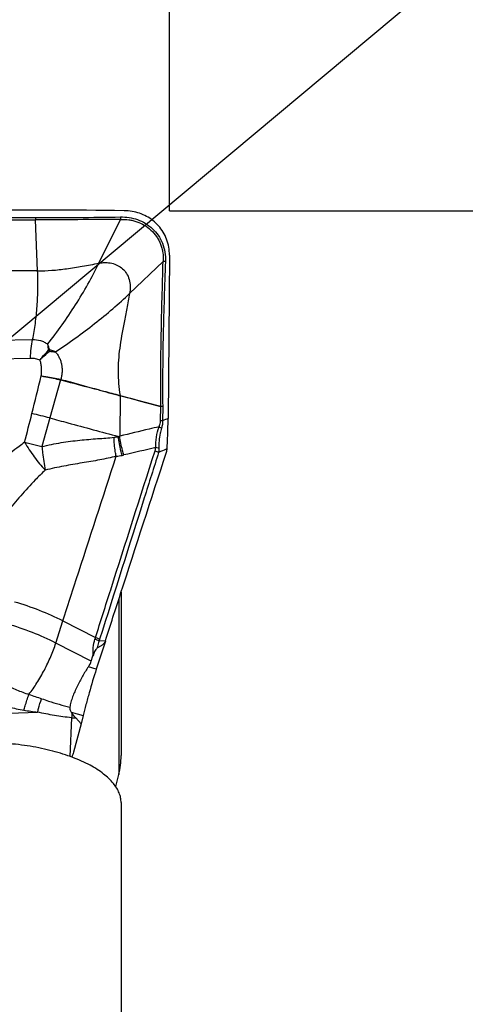
# Model space of a CAD drawing. Units: millimetres. Extents: x 0 to 594, y 0 to 420.
# Drawn here: x 365 to 373, y 236 to 252 of the extents above; entities that cross this region are included whole.
import ezdxf
from ezdxf.enums import TextEntityAlignment as Align

# ---------------------------------------------------------------- set-up
doc = ezdxf.new("R2010")
doc.units = ezdxf.units.MM
doc.header["$LTSCALE"] = 32.67
doc.layers.get('0').update_dxf_attribs({"linetype": 'CONTINUOUS'})
for name, color, linetype in [('607565292-000_CL', 7, 'CONTINUOUS'), ('607614150-000-00-ED1_CL', 7, 'CONTINUOUS'), ('607614151-000_CL', 7, 'CONTINUOUS'), ('607614151-000_DIM', 7, 'CONTINUOUS')]:
    doc.layers.add(name, color=color, linetype=linetype)
doc.styles.get("Standard").update_dxf_attribs({"font": 'TXT.SHX', "width": 0.7})
doc.styles.add('TEXTSTYLE_2', font='gdt', dxfattribs={"width": 0.7})
doc.dimstyles.new('DIMSTYLE_1', dxfattribs={"dimtxt": 3.5, "dimasz": 3.5, "dimexe": 1.5, "dimexo": 0, "dimgap": 0.875, "dimtad": 1, "dimdec": 3, "dimdsep": 46, "dimtxsty": 'STANDARD', "dimblk": '_FILLED', "dimblk1": '_FILLED', "dimblk2": '_FILLED', "dimcen": 0.09, "dimclrt": 2, "dimadec": 3, "dimazin": 2, "dimtol": 1, "dimtp": 0.15, "dimtm": 0.15, "dimtfac": 1, "dimtdec": 3, "dimtofl": 0, "dimtmove": 0, "dimatfit": 3, "dimldrblk": '_FILLED', "dimfxl": 1, "dimtolj": 1, "dimarcsym": 0})
doc.dimstyles.new('DIMSTYLE_2', dxfattribs={"dimtxt": 3.5, "dimasz": 3.5, "dimexe": 1.5, "dimexo": 0, "dimgap": 0.875, "dimtad": 1, "dimdec": 3, "dimdsep": 46, "dimtxsty": 'STANDARD', "dimblk": '_FILLED', "dimblk1": '_FILLED', "dimblk2": '_FILLED', "dimcen": 0.09, "dimclrt": 2, "dimadec": 3, "dimazin": 2, "dimtol": 1, "dimtp": 0.25, "dimtm": 0.25, "dimtfac": 1, "dimtdec": 3, "dimtofl": 0, "dimtmove": 0, "dimatfit": 3, "dimldrblk": '_FILLED', "dimfxl": 1, "dimtolj": 1, "dimarcsym": 0})
doc.dimstyles.get("Standard").update_dxf_attribs({"dimtxt": 3.5, "dimasz": 3.5, "dimexe": 1.5, "dimexo": 0, "dimtad": 1, "dimdec": 3, "dimdsep": 46, "dimtxsty": 'STANDARD', "dimblk": '_FILLED', "dimblk1": '_FILLED', "dimblk2": '_FILLED', "dimcen": 0.09, "dimclrt": 2, "dimadec": 3, "dimazin": 2, "dimtol": 1, "dimtp": 0.005, "dimtm": 0.005, "dimtfac": 1, "dimtdec": 3, "dimtofl": 0, "dimtmove": 0, "dimatfit": 3, "dimldrblk": '_FILLED', "dimfxl": 1, "dimtolj": 1, "dimarcsym": 0})

# ---------------------------------------------------------------- blocks, each defined once
blk = doc.blocks.new('_FILLED')
at = {"color": 0, "linetype": 'BYBLOCK'}
blk.add_solid([(0, 0), (-1, 0.125), (-1, -0.125)], dxfattribs=at)
blk = doc.blocks.new('*D0')
at = {"layer": '607614151-000_DIM', "color": 3, "linetype": 'CONTINUOUS'}
for p, q in [((317.957, 245.069), (317.957, 265.184)), ((367.957, 248.684), (367.957, 265.184)), ((317.957, 263.684), (342.957, 263.684)), ((367.957, 263.684), (342.957, 263.684))]:
    blk.add_line(p, q, dxfattribs=at)
at = {"layer": '607614151-000_DIM', "color": 3, "linetype": 'CONTINUOUS', "xscale": 3.5, "yscale": 3.5, "zscale": 3.5, "rotation": 180}
blk.add_blockref('_FILLED', (317.957, 263.684), dxfattribs=at)
at = {"layer": '607614151-000_DIM', "color": 3, "linetype": 'CONTINUOUS', "xscale": 3.5, "yscale": 3.5, "zscale": 3.5}
blk.add_blockref('_FILLED', (367.957, 263.684), dxfattribs=at)
at = {"layer": '607614151-000_DIM', "color": 2, "linetype": 'CONTINUOUS'}
for s, height, width, p in [('50', 3.5, 0.75, (338.29, 264.559)), ('0.15', 2.45, 0.660714, (347.011, 265.084))]:
    blk.add_text(s, height=height, dxfattribs=dict(at, width=width)).set_placement(p, align=Align.CENTER)
at = {"layer": '607614151-000_DIM', "color": 2, "linetype": 'CONTINUOUS', "style": 'TEXTSTYLE_2'}
blk.add_text('`', height=2.45, dxfattribs=at).set_placement((342.344, 265.084), align=Align.CENTER)
blk = doc.blocks.new('*D1')
at = {"layer": '607614151-000_DIM', "color": 3, "linetype": 'CONTINUOUS'}
for p, q in [((367.957, 248.684), (393.657, 248.684)), ((392.157, 248.684), (392.157, 217.184)), ((392.157, 185.684), (392.157, 217.184)), ((367.957, 185.684), (393.657, 185.684))]:
    blk.add_line(p, q, dxfattribs=at)
at = {"layer": '607614151-000_DIM', "color": 3, "linetype": 'CONTINUOUS', "xscale": 3.5, "yscale": 3.5, "zscale": 3.5}
for p, rotation in [((392.157, 248.684), 90), ((392.157, 185.684), 270)]:
    blk.add_blockref('_FILLED', p, dxfattribs=dict(at, rotation=rotation))
at = {"layer": '607614151-000_DIM', "color": 2, "linetype": 'CONTINUOUS'}
for s, height, width, p in [('0.25', 2.45, 0.714286, (390.757, 223.571)), ('5', 3.5, 0.714286, (397.407, 219.809)), ('Z=', 3.5, 0.75, (397.407, 215.934)), ('63', 3.5, 0.75, (391.282, 214.588))]:
    blk.add_text(s, height=height, rotation=90, dxfattribs=dict(at, width=width)).set_placement(p, align=Align.CENTER)
at = {"layer": '607614151-000_DIM', "color": 2, "linetype": 'CONTINUOUS', "style": 'TEXTSTYLE_2'}
for s, height, p in [('`', 2.45, (390.757, 218.642)), ('n', 3.5, (391.282, 209.63))]:
    blk.add_text(s, height=height, rotation=90, dxfattribs=at).set_placement(p, align=Align.CENTER)

msp = doc.modelspace()

# ---------------------------------------------------------------- linework, layer by layer
at = {"layer": '607565292-000_CL', "color": 9, "linetype": 'CONTINUOUS'}
for p, q in [((365.7762, 247.6904), (365.739, 248.5339)), ((366.7901, 247.8157), (367.1462, 248.5398)), ((367.2982, 247.3154), (367.8512, 247.8415)), ((363.258, 246.5059), (365.6935, 246.5541)), ((364.9921, 246.2344), (365.6583, 246.2466)), ((366.1555, 245.8879), (365.9782, 245.2563)), ((366.157, 245.8956), (366.1555, 245.8879)), ((366.159, 245.8951), (366.1568, 245.8876)), ((367.139, 245.6238), (367.1335, 244.9568)), ((367.811, 245.2097), (367.8129, 245.445)), ((367.8448, 245.4473), (367.8428, 245.2114)), ((365.9782, 245.2563), (365.8459, 244.7826)), ((365.5615, 244.8544), (365.8459, 244.7826)), ((367.9169, 244.7446), (367.9014, 244.7384)), ((366.0767, 241.5361), (366.1942, 241.9004)), ((366.1942, 241.9004), (366.733, 241.626)), ((366.733, 241.626), (366.724, 241.5977)), ((366.8021, 241.5982), (366.7932, 241.5699)), ((366.6634, 241.2373), (366.0767, 241.5361)), ((366.8959, 241.5685), (366.7932, 241.5699)), ((366.7464, 241.1047), (366.6162, 241.1422)), ((366.3373, 240.3013), (366.3099, 239.6611)), ((366.329, 240.3953), (366.5303, 240.3374))]:
    msp.add_line(p, q, dxfattribs=at)
at = {"layer": '607565292-000_CL', "color": 7, "linetype": 'CONTINUOUS'}
for p, q in [((367.9563, 247.9475), (367.9341, 245.2481)), ((367.9168, 244.7425), (367.9169, 244.7446)), ((366.8959, 241.5685), (366.7464, 241.1047)), ((366.6634, 241.2373), (366.6916, 241.3247)), ((366.4976, 240.2), (366.4058, 240.2969)), ((366.5303, 240.3374), (366.4976, 240.2)), ((366.4976, 240.2), (366.3716, 239.7328))]:
    msp.add_line(p, q, dxfattribs=at)
for centre, radius, start, end in [((367.1949, 247.8341), 0.8498, 80.156, 89.25686), ((366.7303, 240.6388), 0.4694, 211.25456, 215.05034)]:
    msp.add_arc(centre, radius, start, end, dxfattribs=at)
at = {"layer": '607565292-000_CL', "color": 9, "linetype": 'CONTINUOUS'}
for centre, radius, start, end in [((366.2387, 248.5471), 0.4998, 177.52167, 181.51948), ((367.6466, 248.5648), 0.5011, 178.22194, 182.86033), ((366.1055, 245.888), 0.5112, 104.53607, 107.27703), ((362.264, 242.8387), 5.1114, 43.52421, 43.79305), ((366.7297, 246.152), 0.7871, 162.94911, 164.77183), ((366.0711, 247.0689), 0.7173, 261.91019, 269.89852), ((231.3566, 279.0105), 138.4829, 345.923984, 346.189229), ((366.1528, 245.8732), 0.0149, 74.38496, 79.68803), ((366.1515, 245.8669), 0.0292, 75.1665, 79.15546), ((393.0601, 339.3766), 97.2702, 254.322333, 254.543511), ((366.7951, 245.7183), 0.3545, 344.62349, 345.62497), ((367.1483, 245.6654), 0.0426, 254.54321, 257.34936), ((367.1496, 245.6633), 0.0348, 251.48483, 254.54488), ((366.7943, 245.7048), 0.3541, 346.77993, 347.76749), ((184.6398, 290.7084), 186.642, 345.77803, 345.928684), ((335.5083, 123.5887), 125.425, 75.94025, 76.07998), ((367.9146, 244.2672), 1.1822, 93.38736, 94.93711), ((367.8923, 243.9578), 1.2546, 92.26022, 93.71504), ((378.5554, 218.6929), 28.6006, 111.80009, 111.99705), ((366.9869, 245.4327), 0.4979, 276.15372, 284.58042), ((366.9881, 245.427), 0.4922, 284.60701, 287.1786), ((384.2438, 172.5803), 74.0514, 102.886368, 103.303065), ((378.4212, 218.5194), 28.2507, 111.86202, 112.13363), ((367.0071, 245.4819), 0.8603, 274.58212, 281.25629), ((367.0098, 245.4677), 0.8458, 281.26406, 283.30398), ((374.7471, 267.0706), 27.9139, 250.94055, 251.39588), ((368.5632, 260.1269), 19.9302, 261.30215, 261.95678), ((371.138, 239.7185), 4.836, 172.26592, 173.07765), ((366.5088, 242.4058), 2.1114, 265.34047, 267.20388)]:
    msp.add_arc(centre, radius, start, end, dxfattribs=at)
at = {"layer": '607565292-000_CL', "color": 7, "linetype": 'CONTINUOUS'}
msp.add_ellipse((364.3947, 241.8903), major_axis=(2.2725, -0.6407), ratio=0.3833695, start_param=-0.1298981, end_param=-0.0141699, dxfattribs=at)
for points, knots in [([(367.206, 248.6838), (366.3746, 248.6947), (363.0447, 248.7027), (359.7145, 248.5688), (357.2226, 248.3881)], [0, 0, 0, 0, 0.2496789, 1, 1, 1, 1]), ([(367.9563, 247.9475), (367.9567, 247.9927), (367.9493, 248.0828), (367.914, 248.2125), (367.8562, 248.3316), (367.7536, 248.4698), (367.5841, 248.6024), (367.4222, 248.6569), (367.3402, 248.6714)], [0, 0, 0, 0, 0.1312893, 0.2608066, 0.3882182, 0.513512, 0.7582134, 1, 1, 1, 1]), ([(367.9169, 244.7446), (367.9218, 244.8263), (367.9295, 244.9941), (367.9334, 245.162), (367.9341, 245.2481)], [0, 0, 0, 0, 0.4871436, 1, 1, 1, 1]), ([(366.8959, 241.5685), (366.9803, 241.8304), (367.316, 242.871), (367.6533, 243.911), (367.9066, 244.6891)], [0, 0, 0, 0, 0.2516307, 1, 1, 1, 1]), ([(367.9066, 244.6891), (367.9108, 244.702), (367.9148, 244.7199), (367.9165, 244.738), (367.9168, 244.7425)], [0, 0, 0, 0, 0.7487171, 1, 1, 1, 1]), ([(366.1942, 241.9004), (366.2678, 242.1288), (366.5609, 243.037), (366.8549, 243.945), (367.0758, 244.6244)], [0, 0, 0, 0, 0.2514142, 1, 1, 1, 1]), ([(366.7659, 241.4542), (366.7602, 241.4512), (366.7502, 241.4425), (366.7343, 241.4225), (366.7185, 241.395), (366.7036, 241.3603), (366.6954, 241.3366), (366.6916, 241.3247)], [0, 0, 0, 0, 0.1288658, 0.2551543, 0.5048273, 0.7527901, 1, 1, 1, 1]), ([(366.8959, 241.5685), (366.8915, 241.555), (366.8754, 241.5298), (366.8428, 241.5004), (366.8056, 241.4755), (366.7794, 241.461), (366.7659, 241.4542)], [0, 0, 0, 0, 0.2422543, 0.4912608, 0.7443867, 1, 1, 1, 1]), ([(366.6162, 241.1422), (366.5815, 241.0918), (366.5156, 240.9857), (366.4418, 240.8474), (366.3886, 240.7323), (366.3535, 240.6458), (366.3251, 240.5598), (366.3123, 240.5019), (366.3085, 240.4732)], [0, 0, 0, 0, 0.2473999, 0.505161, 0.6339916, 0.7605012, 0.8830268, 1, 1, 1, 1]), ([(366.7464, 241.1047), (366.7047, 240.9753), (366.6463, 240.7799), (366.5764, 240.5235), (366.5446, 240.3976), (366.5303, 240.3374)], [0, 0, 0, 0, 0.511312, 0.7672091, 1, 1, 1, 1]), ([(366.3085, 240.4732), (366.3058, 240.4533), (366.3127, 240.4251), (366.3254, 240.4013), (366.329, 240.3953)], [0, 0, 0, 0, 0.743025, 1, 1, 1, 1]), ([(366.4058, 240.2969), (366.4003, 240.3026), (366.3791, 240.3257), (366.3594, 240.3501), (366.346, 240.3693)], [0, 0, 0, 0, 0.2525688, 1, 1, 1, 1]), ([(366.3716, 239.7328), (366.3677, 239.7185), (366.3584, 239.6904), (366.3469, 239.6632), (366.3401, 239.65)], [0, 0, 0, 0, 0.4986407, 1, 1, 1, 1])]:
    msp.add_open_spline(points, degree=3, knots=knots, dxfattribs=at)
at = {"layer": '607565292-000_CL', "color": 9, "linetype": 'CONTINUOUS'}
for points, knots in [([(356.9505, 248.2172), (357.6825, 248.271), (360.6083, 248.4586), (363.5412, 248.5371), (365.739, 248.5339)], [0, 0, 0, 0, 0.2503494, 1, 1, 1, 1]), ([(356.9723, 248.2538), (357.7025, 248.3073), (360.6212, 248.4939), (363.5469, 248.572), (365.7393, 248.5688)], [0, 0, 0, 0, 0.2503484, 1, 1, 1, 1]), ([(367.1462, 248.5398), (366.9107, 248.5385), (366.4417, 248.5347), (365.9726, 248.5333), (365.739, 248.5339)], [0, 0, 0, 0, 0.5019678, 1, 1, 1, 1]), ([(365.7393, 248.5687), (365.9728, 248.5681), (366.4416, 248.5705), (366.9104, 248.5773), (367.1458, 248.5803)], [0, 0, 0, 0, 0.4979633, 1, 1, 1, 1]), ([(367.1458, 248.5803), (367.1936, 248.5809), (367.2895, 248.5757), (367.4294, 248.5408), (367.5604, 248.4795), (367.6772, 248.3917), (367.774, 248.2792), (367.8447, 248.1457), (367.8858, 247.9974), (367.8913, 247.8941), (367.8895, 247.8424)], [0, 0, 0, 0, 0.1216643, 0.2429214, 0.3644887, 0.48718, 0.6117844, 0.738838, 0.8684091, 1, 1, 1, 1]), ([(367.1462, 248.5398), (367.1918, 248.5396), (367.2604, 248.5384), (367.3502, 248.5224), (367.4377, 248.497), (367.5426, 248.4495), (367.6546, 248.3668), (367.7315, 248.2779), (367.7803, 248.1968), (367.8102, 248.1311), (367.8328, 248.0618), (367.8528, 247.9655), (367.8545, 247.8908), (367.8512, 247.8415)], [0, 0, 0, 0, 0.121507, 0.1820462, 0.24268, 0.3640523, 0.4865496, 0.6110377, 0.6743302, 0.7383051, 0.8029566, 0.8682036, 1, 1, 1, 1]), ([(365.7762, 247.6904), (365.8547, 247.6893), (366.0152, 247.6947), (366.2613, 247.7234), (366.5204, 247.7662), (366.6981, 247.7989), (366.7901, 247.8157)], [0, 0, 0, 0, 0.2302672, 0.4700183, 0.7259855, 1, 1, 1, 1]), ([(365.9402, 246.4758), (366.1057, 246.684), (366.3372, 247.0103), (366.6092, 247.465), (366.7324, 247.6984), (366.7901, 247.8156)], [0, 0, 0, 0, 0.5019917, 0.753405, 1, 1, 1, 1]), ([(366.7901, 247.8157), (366.7992, 247.8173), (366.8173, 247.8207), (366.8446, 247.8238), (366.8717, 247.8258), (366.9245, 247.827), (367.0024, 247.8187), (367.0996, 247.7844), (367.1843, 247.7268), (367.2513, 247.647), (367.2954, 247.5478), (367.3097, 247.4546), (367.3077, 247.376), (367.302, 247.3357), (367.2982, 247.3154)], [0, 0, 0, 0, 0.0323557, 0.0643382, 0.095932, 0.1271697, 0.2488378, 0.3668645, 0.4836349, 0.6022361, 0.726064, 0.8580265, 0.9277661, 1, 1, 1, 1]), ([(367.8128, 245.445), (367.8118, 245.6441), (367.8118, 246.0425), (367.8201, 246.6407), (367.8346, 247.2404), (367.8458, 247.6408), (367.8512, 247.8415)], [0, 0, 0, 0, 0.2492188, 0.4985798, 0.7487725, 1, 1, 1, 1]), ([(367.8893, 247.8424), (367.8825, 247.6417), (367.8686, 247.2413), (367.8513, 246.6419), (367.8421, 246.0441), (367.843, 245.6462), (367.8447, 245.4473)], [0, 0, 0, 0, 0.2514571, 0.5016973, 0.7509368, 1, 1, 1, 1]), ([(367.8895, 247.8424), (367.8861, 247.8423), (367.8734, 247.8422), (367.8607, 247.8418), (367.8512, 247.8415)], [0, 0, 0, 0, 0.2613626, 1, 1, 1, 1]), ([(365.7762, 247.6904), (365.0881, 247.6915), (362.3325, 247.6712), (359.5777, 247.5536), (357.5152, 247.4114)], [0, 0, 0, 0, 0.2497149, 1, 1, 1, 1]), ([(365.6935, 246.5541), (365.7117, 246.6425), (365.7424, 246.8251), (365.7712, 247.1061), (365.7835, 247.3963), (365.7805, 247.5922), (365.7762, 247.6904)], [0, 0, 0, 0, 0.2372356, 0.4858359, 0.7415998, 1, 1, 1, 1]), ([(366.0699, 246.3516), (366.2927, 246.497), (366.6153, 246.7277), (367.0181, 247.0583), (367.2075, 247.2292), (367.2982, 247.3154)], [0, 0, 0, 0, 0.5105695, 0.7599104, 1, 1, 1, 1]), ([(367.2982, 247.3154), (367.2828, 247.2329), (367.2521, 247.0726), (367.2064, 246.8393), (367.1653, 246.6196), (367.1322, 246.4122), (367.111, 246.2139), (367.1048, 246.0202), (367.1143, 245.8259), (367.1295, 245.6962), (367.1385, 245.6303)], [0, 0, 0, 0, 0.14782, 0.2876546, 0.4188512, 0.54165, 0.6576373, 0.7699641, 0.882796, 1, 1, 1, 1]), ([(365.6583, 246.2466), (365.66, 246.2996), (365.6674, 246.4027), (365.6832, 246.5049), (365.6935, 246.5541)], [0, 0, 0, 0, 0.5135908, 1, 1, 1, 1]), ([(365.6935, 246.5541), (365.7377, 246.5544), (365.8046, 246.5458), (365.8862, 246.513), (365.9236, 246.4898), (365.9402, 246.4758)], [0, 0, 0, 0, 0.5037046, 0.7523731, 1, 1, 1, 1]), ([(365.9402, 246.4758), (365.9404, 246.4742), (365.9411, 246.4703), (365.9425, 246.462), (365.944, 246.4512), (365.9454, 246.4385), (365.9476, 246.4219), (365.9504, 246.4011), (365.9527, 246.3845), (365.9536, 246.3761)], [0, 0, 0, 0, 0.049095, 0.1167104, 0.2519491, 0.3739057, 0.4997082, 0.7490665, 1, 1, 1, 1]), ([(365.9772, 246.3828), (365.9742, 246.3906), (365.9682, 246.4062), (365.9591, 246.4295), (365.95, 246.4528), (365.9439, 246.4684), (365.9402, 246.4758)], [0, 0, 0, 0, 0.2495573, 0.5004053, 0.7507547, 1, 1, 1, 1]), ([(365.8133, 246.2174), (365.8239, 246.231), (365.8683, 246.2859), (365.916, 246.3382), (365.9536, 246.3761)], [0, 0, 0, 0, 0.2439252, 1, 1, 1, 1]), ([(365.8133, 246.2174), (365.8258, 246.229), (365.8774, 246.2769), (365.93, 246.3238), (365.9702, 246.3588)], [0, 0, 0, 0, 0.2424287, 1, 1, 1, 1]), ([(366.0699, 246.3516), (366.0619, 246.3542), (366.0309, 246.3642), (366, 246.3747), (365.9772, 246.3828)], [0, 0, 0, 0, 0.2567557, 1, 1, 1, 1]), ([(366.0699, 246.3516), (366.0834, 246.3371), (366.1072, 246.3047), (366.1361, 246.252), (366.1586, 246.1958), (366.1734, 246.1369), (366.181, 246.0764), (366.1811, 246.0153), (366.1743, 245.9545), (366.1653, 245.9145), (366.159, 245.8951)], [0, 0, 0, 0, 0.1230753, 0.2470432, 0.3714349, 0.4964522, 0.6218712, 0.7475637, 0.8737161, 1, 1, 1, 1]), ([(365.6583, 246.2466), (365.6848, 246.2469), (365.7378, 246.2428), (365.7892, 246.2281), (365.8133, 246.2174)], [0, 0, 0, 0, 0.5007466, 1, 1, 1, 1]), ([(365.8359, 245.9524), (365.839, 245.9756), (365.8427, 246.0224), (365.8409, 246.0916), (365.8321, 246.1572), (365.8206, 246.1984), (365.8133, 246.2174)], [0, 0, 0, 0, 0.2613674, 0.5237519, 0.7729756, 1, 1, 1, 1]), ([(365.8359, 245.9524), (365.8617, 245.9475), (365.9684, 245.9267), (366.0748, 245.9049), (366.1555, 245.8879)], [0, 0, 0, 0, 0.2414469, 1, 1, 1, 1]), ([(365.8359, 245.9524), (365.8618, 245.9483), (365.9691, 245.9306), (366.076, 245.9112), (366.157, 245.8956)], [0, 0, 0, 0, 0.2414826, 1, 1, 1, 1]), ([(366.1568, 245.8876), (366.2095, 245.8733), (366.4153, 245.818), (366.6216, 245.7641), (366.7752, 245.7251)], [0, 0, 0, 0, 0.2560737, 1, 1, 1, 1]), ([(366.159, 245.8951), (366.2117, 245.881), (366.4174, 245.8256), (366.6227, 245.7685), (366.7752, 245.7251)], [0, 0, 0, 0, 0.2559583, 1, 1, 1, 1]), ([(366.7752, 245.7251), (366.8068, 245.7169), (366.928, 245.6855), (367.0491, 245.6539), (367.1385, 245.6303)], [0, 0, 0, 0, 0.260991, 1, 1, 1, 1]), ([(367.8129, 245.445), (367.7565, 245.4599), (367.5318, 245.5194), (367.3073, 245.5796), (367.139, 245.6239)], [0, 0, 0, 0, 0.2510842, 1, 1, 1, 1]), ([(367.1403, 245.6297), (367.1976, 245.6138), (367.4217, 245.5521), (367.6461, 245.4911), (367.8128, 245.445)], [0, 0, 0, 0, 0.255866, 1, 1, 1, 1]), ([(365.9782, 245.2563), (366.0781, 245.2294), (366.4561, 245.1277), (366.8341, 245.0259), (367.1122, 244.9508)], [0, 0, 0, 0, 0.2641833, 1, 1, 1, 1]), ([(367.7837, 245.1105), (367.7912, 245.126), (367.8044, 245.158), (367.8109, 245.1924), (367.811, 245.2097)], [0, 0, 0, 0, 0.4981839, 1, 1, 1, 1]), ([(367.8428, 245.2114), (367.8443, 245.1903), (367.8413, 245.1476), (367.8309, 245.1064), (367.8244, 245.0863)], [0, 0, 0, 0, 0.5003745, 1, 1, 1, 1]), ([(367.7837, 245.1105), (367.7295, 245.098), (367.5126, 245.0475), (367.2959, 244.996), (367.1335, 244.9568)], [0, 0, 0, 0, 0.2498989, 1, 1, 1, 1]), ([(367.729, 244.7666), (367.729, 244.8239), (367.7368, 244.9405), (367.7641, 245.0546), (367.7837, 245.1105)], [0, 0, 0, 0, 0.4914619, 1, 1, 1, 1]), ([(367.8244, 245.0863), (367.8158, 245.0592), (367.7976, 244.9907), (367.7823, 244.8795), (367.7802, 244.7959), (367.7815, 244.7548)], [0, 0, 0, 0, 0.2544607, 0.631836, 1, 1, 1, 1]), ([(367.8242, 245.0863), (367.8207, 245.0883), (367.807, 245.0961), (367.7935, 245.1042), (367.7837, 245.1105)], [0, 0, 0, 0, 0.2606128, 1, 1, 1, 1]), ([(365.5615, 244.8544), (365.5302, 244.8318), (365.4524, 244.7748), (365.3303, 244.68), (365.2406, 244.6065), (365.1963, 244.569)], [0, 0, 0, 0, 0.2493278, 0.6241801, 1, 1, 1, 1]), ([(365.5615, 244.8543), (365.6104, 244.771), (365.7161, 244.6119), (365.8364, 244.4636), (365.8998, 244.3943)], [0, 0, 0, 0, 0.5071892, 1, 1, 1, 1]), ([(365.8459, 244.7826), (365.9512, 244.8096), (366.1599, 244.8523), (366.4687, 244.8914), (366.761, 244.9146), (366.9498, 244.9278), (367.0403, 244.9376)], [0, 0, 0, 0, 0.2703992, 0.5293019, 0.7736799, 1, 1, 1, 1]), ([(367.0758, 244.6244), (367.0702, 244.6499), (367.0505, 244.7532), (367.0412, 244.8586), (367.0403, 244.9376)], [0, 0, 0, 0, 0.2481149, 1, 1, 1, 1]), ([(367.175, 244.6382), (367.1671, 244.6635), (367.1379, 244.7658), (367.1195, 244.8712), (367.1122, 244.9508)], [0, 0, 0, 0, 0.2487808, 1, 1, 1, 1]), ([(367.2044, 244.6446), (367.1958, 244.6698), (367.1638, 244.7718), (367.1427, 244.8772), (367.1335, 244.9568)], [0, 0, 0, 0, 0.2493091, 1, 1, 1, 1]), ([(365.8459, 244.7826), (365.8502, 244.7491), (365.8672, 244.6196), (365.8854, 244.4901), (365.8998, 244.3943)], [0, 0, 0, 0, 0.2583538, 1, 1, 1, 1]), ([(366.733, 241.626), (366.8171, 241.89), (367.1451, 242.9192), (367.4735, 243.9483), (367.7176, 244.7135)], [0, 0, 0, 0, 0.2564796, 1, 1, 1, 1]), ([(367.7772, 244.6883), (367.6981, 244.4374), (367.3732, 243.4073), (367.048, 242.3774), (366.8021, 241.5982)], [0, 0, 0, 0, 0.2435292, 1, 1, 1, 1]), ([(367.7176, 244.7135), (367.7217, 244.7264), (367.7261, 244.7441), (367.7285, 244.7621), (367.729, 244.7666)], [0, 0, 0, 0, 0.7487476, 1, 1, 1, 1]), ([(367.7772, 244.6883), (367.772, 244.69), (367.7517, 244.6973), (367.7319, 244.706), (367.7176, 244.7135)], [0, 0, 0, 0, 0.254318, 1, 1, 1, 1]), ([(367.7815, 244.7547), (367.7769, 244.7555), (367.7593, 244.7587), (367.7418, 244.7629), (367.729, 244.7666)], [0, 0, 0, 0, 0.2566382, 1, 1, 1, 1]), ([(367.7815, 244.7547), (367.7816, 244.749), (367.7817, 244.7268), (367.7797, 244.7046), (367.7772, 244.6883)], [0, 0, 0, 0, 0.2564714, 1, 1, 1, 1]), ([(367.0758, 244.6244), (367.0316, 244.6125), (366.941, 244.5909), (366.753, 244.5535), (366.5077, 244.513), (366.2054, 244.4627), (366.0018, 244.42), (365.8998, 244.3942)], [0, 0, 0, 0, 0.1145606, 0.2329251, 0.4797492, 0.7368572, 1, 1, 1, 1]), ([(365.8999, 244.3942), (365.8442, 244.341), (365.6228, 244.1205), (365.4174, 243.8842), (365.2691, 243.7015)], [0, 0, 0, 0, 0.2466429, 1, 1, 1, 1]), ([(366.1942, 241.9004), (366.0682, 241.9646), (365.806, 242.0813), (365.5342, 242.1732), (365.3948, 242.2133)], [0, 0, 0, 0, 0.4935292, 1, 1, 1, 1]), ([(366.0767, 241.5361), (365.9508, 241.6002), (365.6886, 241.7169), (365.4168, 241.8089), (365.2774, 241.849)], [0, 0, 0, 0, 0.4935279, 1, 1, 1, 1]), ([(363.9789, 241.6068), (363.9929, 241.5676), (364.0248, 241.4898), (364.1018, 241.338), (364.1986, 241.1948), (364.311, 241.0632), (364.4028, 240.971), (364.5008, 240.8857), (364.6382, 240.7815), (364.8215, 240.6687), (365.0547, 240.56), (365.2976, 240.4768), (365.4647, 240.4384), (365.5493, 240.4259)], [0, 0, 0, 0, 0.0606116, 0.1224723, 0.2481298, 0.3114124, 0.374667, 0.4377993, 0.5007463, 0.6260256, 0.7507731, 0.8753052, 1, 1, 1, 1]), ([(364.4001, 241.7269), (364.4451, 241.6081), (364.539, 241.4344), (364.7087, 241.2313), (364.8632, 241.09), (365.038, 240.965), (365.2276, 240.8552), (365.4257, 240.7603), (365.5626, 240.708), (365.6318, 240.6869)], [0, 0, 0, 0, 0.2288487, 0.3502716, 0.4755926, 0.6046813, 0.7367149, 0.8695846, 1, 1, 1, 1]), ([(366.6916, 241.3247), (366.692, 241.3473), (366.6926, 241.3814), (366.6937, 241.4274), (366.6984, 241.4966), (366.7101, 241.5538), (366.724, 241.5977)], [0, 0, 0, 0, 0.2454429, 0.3713254, 0.4997871, 1, 1, 1, 1]), ([(366.7932, 241.5699), (366.7871, 241.5718), (366.7635, 241.5796), (366.7405, 241.5893), (366.724, 241.5977)], [0, 0, 0, 0, 0.2542904, 1, 1, 1, 1]), ([(366.8021, 241.5982), (366.7961, 241.6001), (366.7725, 241.608), (366.7495, 241.6177), (366.733, 241.626)], [0, 0, 0, 0, 0.2542814, 1, 1, 1, 1]), ([(365.6318, 240.6869), (365.679, 240.7477), (365.7698, 240.8788), (365.8905, 241.0888), (365.9952, 241.3094), (366.0525, 241.461), (366.0767, 241.5361)], [0, 0, 0, 0, 0.2398105, 0.4958962, 0.7540797, 1, 1, 1, 1]), ([(366.7932, 241.5699), (366.7899, 241.5607), (366.7775, 241.523), (366.7694, 241.4839), (366.7659, 241.4542)], [0, 0, 0, 0, 0.247139, 1, 1, 1, 1]), ([(365.5493, 240.4259), (365.5557, 240.4492), (365.5808, 240.5369), (365.6089, 240.6238), (365.6318, 240.6869)], [0, 0, 0, 0, 0.2647715, 1, 1, 1, 1]), ([(365.7745, 240.3927), (365.7798, 240.4123), (365.8004, 240.487), (365.8233, 240.5611), (365.8418, 240.6153)], [0, 0, 0, 0, 0.2615443, 1, 1, 1, 1]), ([(365.8419, 240.6154), (365.8806, 240.6024), (366.0349, 240.5512), (366.1906, 240.5038), (366.3085, 240.4733)], [0, 0, 0, 0, 0.2512461, 1, 1, 1, 1]), ([(359.0741, 240.3378), (359.6324, 240.3287), (361.866, 240.3062), (364.1001, 240.3382), (365.7745, 240.3927)], [0, 0, 0, 0, 0.2499522, 1, 1, 1, 1]), ([(366.3373, 240.3013), (366.2898, 240.3054), (366.1951, 240.3156), (366.054, 240.3372), (365.9138, 240.3631), (365.8209, 240.3825), (365.7745, 240.3927)], [0, 0, 0, 0, 0.2505656, 0.5006891, 0.7504842, 1, 1, 1, 1])]:
    msp.add_open_spline(points, degree=3, knots=knots, dxfattribs=at)
at = {"layer": '607614151-000_CL', "color": 9, "linetype": 'CONTINUOUS'}
msp.add_line((367.118, 242.2569), (367.118, 239.36), dxfattribs=at)
at = {"layer": '607614151-000_CL', "color": 7, "linetype": 'CONTINUOUS'}
for p, q in [((367.1567, 242.3768), (367.1567, 239.674)), ((367.0686, 239.1618), (367.118, 239.36)), ((367.1567, 238.8978), (367.1567, 232.4713))]:
    msp.add_line(p, q, dxfattribs=at)
msp.add_arc((365.8581, 239.6748), 1.2986, 345.97025, 359.96612, dxfattribs=at)
msp.add_open_spline([(367.1567, 238.8978), (367.1567, 238.9243), (367.1512, 238.9787), (367.1265, 239.0594), (367.0856, 239.1397), (367.0058, 239.2508), (366.8608, 239.3847), (366.6338, 239.5269), (366.3502, 239.653), (366.0183, 239.7572), (365.6502, 239.8343), (365.3929, 239.8647), (365.2614, 239.8746)], degree=3, knots=[0, 0, 0, 0, 0.0349291, 0.0714574, 0.1106144, 0.1532455, 0.2511578, 0.3683246, 0.5050071, 0.6590638, 0.826114, 1, 1, 1, 1], dxfattribs=at)

# ---------------------------------------------------------------- dimensions: what is measured, and where the dimension line sits
at = {"layer": '607614151-000_DIM', "color": 3, "linetype": 'CONTINUOUS'}
dim = msp.add_linear_dim(base=(367.9567, 263.6839), p1=(317.9567, 245.0688), p2=(367.9567, 248.6839), dimstyle='DIMSTYLE_1', dxfattribs=at)
dim.commit()
dim.dimension.update_dxf_attribs({"geometry": '*D0', "text_midpoint": (342.9567, 263.6839), "dimtype": 160})
dim = msp.add_linear_dim(base=(392.1567, 248.6839), p1=(367.9567, 185.6839), p2=(367.9567, 248.6839), angle=90, text='%%c<>\\PZ=&num_teeth', dimstyle='DIMSTYLE_2', dxfattribs=at)
dim.commit()
dim.dimension.update_dxf_attribs({"geometry": '*D1', "text_midpoint": (392.1567, 217.1839), "dimtype": 160})

# ---------------------------------------------------------------- leaders
at = {"layer": '607614150-000-00-ED1_CL', "color": 3, "linetype": 'CONTINUOUS'}
msp.add_leader([(362.7305, 244.4158), (381.0832, 259.7558)], dimstyle='STANDARD', override={"dimtad": 0, "dimldrblk": 'DOT'}, dxfattribs=at)

doc.saveas('drawing.dxf')
